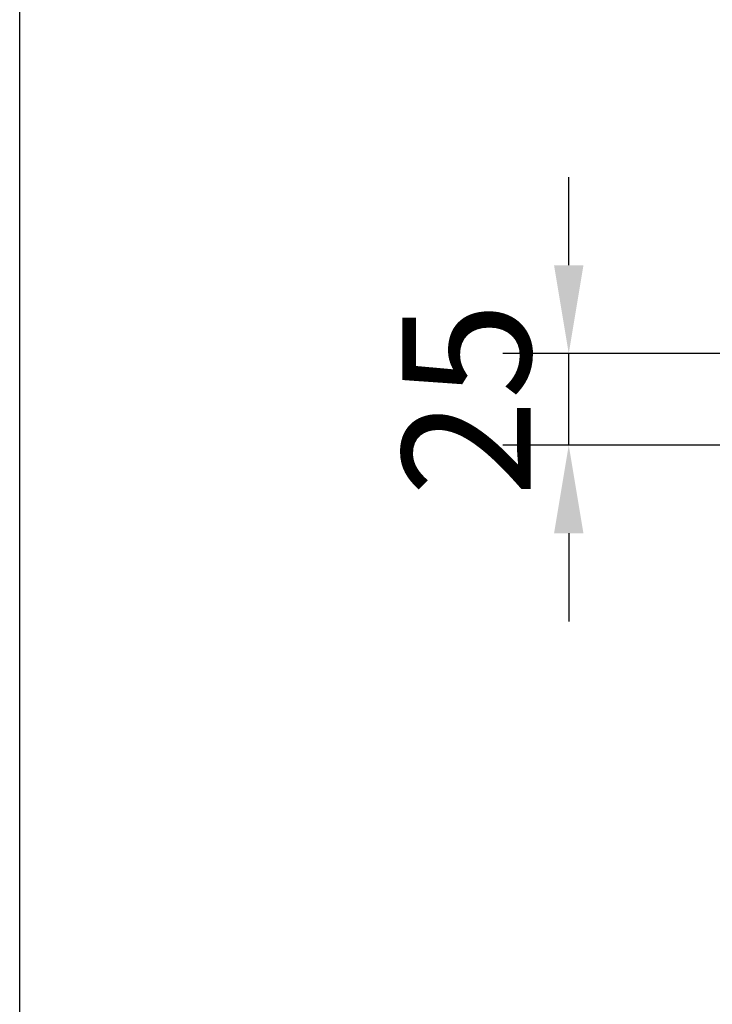
# Model space of a CAD drawing. Units: millimetres. Extents: x 224960 to 245956, y 4133 to 11696.
# Drawn here: x 224960 to 225149, y 9652 to 9920 of the extents above; entities that cross this region are included whole.
import ezdxf

# ---------------------------------------------------------------- set-up
doc = ezdxf.new("R2010")
doc.units = ezdxf.units.MM
doc.header["$LTSCALE"] = 2.5
doc.layers.get('Defpoints').update_dxf_attribs({"color": 10})
doc.layers.add('SICHTBAR', color=5, linetype='Continuous', lineweight=25)
doc.styles.get("Standard").update_dxf_attribs({"font": 'arial.ttf'})
doc.dimstyles.get("Standard").update_dxf_attribs({"dimscale": 10, "dimtxt": 3.5, "dimasz": 2.4, "dimexe": 1.8, "dimexo": 0, "dimgap": 1, "dimtad": 1, "dimdec": 0, "dimrnd": 0.01, "dimzin": 0, "dimdsep": 46, "dimtxsty": 'Standard', "dimcen": 3, "dimclrd": 256, "dimclre": 256, "dimclrt": 256, "dimadec": 0, "dimazin": 0, "dimtfac": 1, "dimtdec": 0, "dimtix": 1, "dimtmove": 0, "dimatfit": 0, "dimfxl": 1, "dimtolj": 1, "dimtzin": 0, "dimarcsym": 0})

# ---------------------------------------------------------------- blocks, each defined once
blk = doc.blocks.new('*D773')
at = {"layer": 'Defpoints', "color": 0, "transparency": 16777216}
for p in [(225109.61, 9829.31), (225156.47, 9829.31), (225156.47, 9804.31)]:
    blk.add_point(p, dxfattribs=at)
at = {"layer": 'SICHTBAR', "lineweight": -2, "transparency": 16777216}
for p, q in [((225109.61, 9853.31), (225109.61, 9877.31)), ((225156.47, 9829.31), (225091.61, 9829.31)), ((225109.61, 9804.31), (225109.61, 9829.31)), ((225156.47, 9804.31), (225091.61, 9804.31)), ((225109.61, 9780.31), (225109.61, 9756.31))]:
    blk.add_line(p, q, dxfattribs=at)
at = {"layer": 'SICHTBAR', "transparency": 16777216}
for points in [[(225105.61, 9853.31), (225113.61, 9853.31), (225109.61, 9829.31)], [(225105.61, 9780.31), (225113.61, 9780.31), (225109.61, 9804.31)]]:
    blk.add_solid(points, dxfattribs=at)
at = {"layer": 'SICHTBAR', "transparency": 16777216, "insert": (225081.74, 9816.81), "char_height": 35, "attachment_point": 5, "rotation": 90}
blk.add_mtext('\\A1;25', dxfattribs=at)

msp = doc.modelspace()

# ---------------------------------------------------------------- linework, layer by layer
at = {"layer": 'SICHTBAR', "color": 0}
msp.add_lwpolyline([(224959.942, 11358.323), (245956.061, 11358.323), (245956.061, 4132.811), (224959.942, 4132.811)], close=True, dxfattribs=at)

# ---------------------------------------------------------------- dimensions: what is measured, and where the dimension line sits
at = {"layer": 'SICHTBAR'}
dim = msp.add_linear_dim(base=(225109.612, 9829.31), p1=(225156.475, 9804.31), p2=(225156.475, 9829.31), angle=90, dimstyle='Standard', dxfattribs=at)
dim.commit()
dim.dimension.update_dxf_attribs({"geometry": '*D773', "text_midpoint": (225081.742, 9816.81)})

doc.saveas('drawing.dxf')
